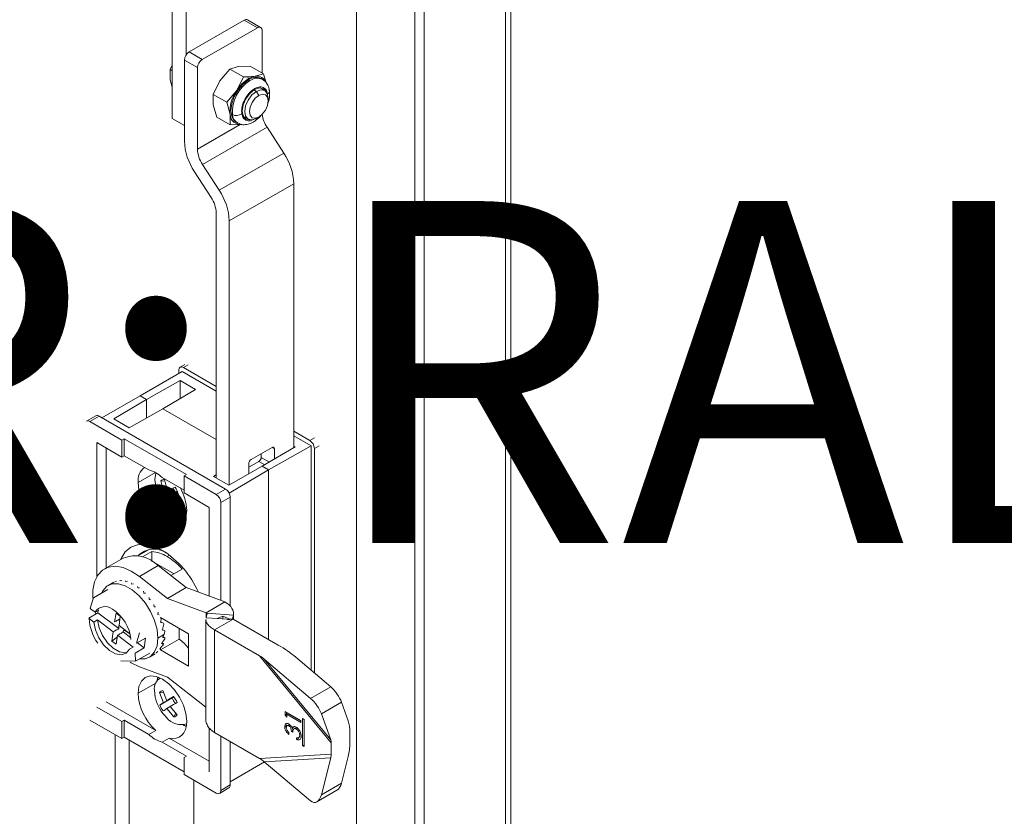
# Model space of a CAD drawing. Units: millimetres. Extents: x 63 to 4291, y 73 to 3057.
# Drawn here: x 3106 to 3178, y 706 to 764 of the extents above; entities that cross this region are included whole.
import ezdxf

# ---------------------------------------------------------------- set-up
doc = ezdxf.new("R2010")
doc.units = ezdxf.units.MM
doc.header["$LTSCALE"] = 2
doc.layers.add('Dimensions', color=7, linetype='Continuous', lineweight=15)
doc.styles.get("Standard").update_dxf_attribs({"font": 'romans.shx', "width": 0.8})

msp = doc.modelspace()

# ---------------------------------------------------------------- linework, layer by layer
at = {"linetype": 'Continuous', "lineweight": 18}
for p, q in [((3142.124, 470.18), (3142.124, 920.431)), ((3141.756, 469.562), (3141.756, 920.022)), ((3135.123, 916.982), (3135.123, 466.523)), ((3135.806, 916.588), (3135.806, 466.128)), ((3130.854, 914.64), (3130.854, 483.867)), ((3118.398, 775.549), (3118.398, 761.769)), ((3117.372, 775.167), (3117.372, 757.115)), ((3118.608, 761.974), (3122.642, 764.303)), ((3122.642, 764.303), (3123.6, 763.75)), ((3123.842, 763.774), (3122.884, 764.327)), ((3123.6, 763.75), (3119.565, 761.421)), ((3123.942, 760.435), (3123.942, 763.553)), ((3119.565, 761.421), (3118.608, 761.974)), ((3117.372, 761.002), (3117.217, 760.685)), ((3118.266, 761.381), (3118.266, 755.456)), ((3119.223, 760.829), (3118.266, 761.381)), ((3117.217, 760.685), (3117.372, 760.595)), ((3117.217, 760.685), (3117.224, 759.93)), ((3119.223, 754.866), (3119.223, 760.829)), ((3120.86, 759.865), (3121.592, 760.726)), ((3121.592, 760.726), (3122.209, 760.903)), ((3122.578, 760.156), (3121.592, 760.726)), ((3122.209, 760.903), (3123.07, 760.938)), ((3124.057, 760.369), (3123.07, 760.938)), ((3124.057, 760.369), (3123.44, 760.192)), ((3124.237, 759.726), (3124.057, 760.369)), ((3117.224, 759.93), (3117.372, 759.404)), ((3120.372, 758.863), (3120.86, 759.865)), ((3122.578, 760.156), (3122.09, 759.155)), ((3123.44, 760.192), (3122.905, 760.154)), ((3122.959, 760.015), (3122.905, 760.154)), ((3122.959, 759.936), (3123.061, 759.877)), ((3123.98, 759.968), (3123.878, 760.027)), ((3121.358, 758.294), (3120.372, 758.863)), ((3120.379, 758.109), (3120.372, 758.863)), ((3122.09, 759.155), (3121.358, 758.294)), ((3123.353, 759.195), (3123.531, 759.092)), ((3123.702, 758.796), (3123.531, 759.092)), ((3124.136, 759.152), (3123.795, 759.349)), ((3120.63, 757.214), (3120.379, 758.109)), ((3121.358, 758.294), (3121.61, 757.398)), ((3124.386, 758.401), (3124.386, 758.599)), ((3121.61, 757.398), (3121.617, 756.644)), ((3117.372, 757.115), (3118.266, 756.599)), ((3118.227, 756.622), (3117.372, 757.115)), ((3119.223, 754.866), (3122.355, 756.675)), ((3120.63, 757.214), (3121.617, 756.644)), ((3121.617, 756.644), (3122.478, 756.68)), ((3122.04, 756.844), (3122.143, 756.785)), ((3122.586, 757.255), (3122.927, 757.058)), ((3123.702, 757.217), (3123.531, 757.118)), ((3118.266, 756.599), (3118.227, 756.622)), ((3124.309, 756.47), (3119.591, 753.746)), ((3125.532, 754.583), (3124.309, 756.47)), ((3120.813, 751.859), (3125.532, 754.583)), ((3119.001, 753.215), (3120.223, 751.328)), ((3120.813, 751.859), (3119.591, 753.746)), ((3126.267, 752.341), (3121.548, 749.617)), ((3126.267, 733.034), (3126.267, 752.341)), ((3120.591, 730.821), (3120.591, 750.207)), ((3121.548, 730.311), (3121.548, 749.617)), ((3117.855, 738.477), (3117.855, 738.697)), ((3118.298, 739.115), (3117.956, 738.918)), ((3118.197, 738.894), (3118.539, 739.091)), ((3120.591, 737.512), (3118.197, 738.894)), ((3115.044, 736.826), (3118.095, 738.618)), ((3118.095, 738.618), (3120.591, 737.177)), ((3117.956, 737.948), (3115.507, 736.559)), ((3116.68, 735.881), (3119.086, 737.295)), ((3119.086, 737.295), (3117.956, 737.948)), ((3117.956, 737.948), (3117.956, 736.631)), ((3112.233, 735.231), (3115.044, 736.826)), ((3113.1, 735.145), (3115.507, 736.559)), ((3115.507, 736.559), (3115.044, 736.826)), ((3115.507, 735.216), (3115.507, 736.559)), ((3116.68, 735.881), (3114.231, 734.492)), ((3120.591, 733.624), (3116.68, 735.881)), ((3111.801, 735.365), (3111.117, 734.97)), ((3112.043, 735.341), (3111.359, 734.946)), ((3121.275, 730.012), (3112.043, 735.341)), ((3114.231, 734.492), (3113.1, 735.145)), ((3113.701, 733.594), (3111.359, 734.946)), ((3113.701, 733.594), (3113.872, 733.693)), ((3118.42, 731.068), (3113.872, 733.693)), ((3113.872, 733.693), (3113.872, 732.449)), ((3127.429, 733.565), (3126.267, 734.236)), ((3126.267, 733.9), (3127.532, 733.17)), ((3127.771, 733.762), (3127.429, 733.565)), ((3111.872, 733.406), (3111.872, 723.617)), ((3113.701, 732.35), (3111.872, 733.406)), ((3112.556, 733.012), (3112.556, 724.255)), ((3113.701, 732.35), (3113.701, 733.594)), ((3123.138, 732.173), (3124.677, 733.062)), ((3123.959, 731.679), (3126.366, 733.093)), ((3127.532, 733.17), (3124.428, 731.409)), ((3124.677, 733.062), (3124.848, 732.963)), ((3124.848, 732.963), (3124.848, 732.201)), ((3126.366, 733.093), (3126.267, 733.15)), ((3127.532, 733.17), (3127.532, 716.765)), ((3128.113, 733.17), (3127.771, 732.972)), ((3127.771, 732.972), (3127.771, 716.562)), ((3113.701, 732.35), (3113.872, 732.449)), ((3115.657, 731.418), (3113.872, 732.449)), ((3123.89, 732.331), (3123.89, 732.608)), ((3124.485, 731.988), (3123.89, 732.331)), ((3123.959, 731.679), (3121.511, 730.29)), ((3122.967, 731.601), (3123.719, 732.035)), ((3122.967, 731.116), (3122.967, 731.877)), ((3123.719, 732.035), (3124.146, 731.789)), ((3124.428, 731.409), (3123.959, 731.679)), ((3114.881, 730.485), (3116.146, 731.215)), ((3118.249, 729.923), (3116.634, 730.855)), ((3118.42, 731.068), (3118.249, 730.969)), ((3118.249, 730.969), (3118.249, 729.725)), ((3120.591, 729.617), (3118.249, 730.969)), ((3120.386, 730.939), (3120.591, 731.06)), ((3121.511, 730.29), (3120.386, 730.939)), ((3124.428, 731.409), (3121.54, 729.712)), ((3124.428, 719.007), (3124.428, 731.409)), ((3116.85, 730.594), (3116.542, 730.611)), ((3117.598, 730.144), (3117.044, 729.932)), ((3116.767, 729.841), (3116.448, 729.765)), ((3117.609, 729.797), (3116.665, 729.319)), ((3116.665, 729.319), (3116.985, 729.395)), ((3116.767, 729.841), (3117.022, 729.988)), ((3117.761, 729.844), (3116.985, 729.395)), ((3117.784, 729.788), (3117.262, 729.487)), ((3117.816, 729.698), (3117.262, 729.487)), ((3117.76, 729.847), (3117.609, 729.797)), ((3120.078, 728.669), (3118.249, 729.725)), ((3120.591, 729.617), (3121.275, 730.012)), ((3121.617, 729.419), (3120.933, 729.025)), ((3121.617, 721.455), (3121.617, 729.419)), ((3117.445, 728.761), (3117.594, 729.029)), ((3120.078, 722.181), (3120.078, 728.669)), ((3120.933, 721.862), (3120.933, 729.025)), ((3118.152, 728.165), (3118.403, 728.055)), ((3118.407, 728.074), (3118.184, 728.168)), ((3115.636, 725.579), (3114.856, 725.129)), ((3115.889, 725.441), (3115.204, 725.045)), ((3115.889, 724.75), (3115.889, 725.441)), ((3117.181, 725.18), (3117.001, 725.076)), ((3113.783, 724.963), (3112.415, 724.174)), ((3116.348, 724.414), (3114.98, 723.624)), ((3115.889, 724.75), (3115.872, 724.74)), ((3117.513, 723.812), (3115.889, 724.75)), ((3116.348, 724.414), (3118.403, 722.804)), ((3114.98, 723.624), (3117.036, 722.015)), ((3117.284, 723.68), (3118.112, 724.158)), ((3113.096, 723.192), (3112.686, 722.955)), ((3113.192, 723.229), (3113.184, 723.236)), ((3113.3, 723.281), (3113.192, 723.229)), ((3113.567, 723.294), (3113.546, 723.328)), ((3113.68, 723.333), (3113.567, 723.294)), ((3113.984, 723.239), (3113.955, 723.3)), ((3114.111, 723.267), (3113.984, 723.239)), ((3114.425, 723.065), (3114.392, 723.154)), ((3114.543, 723.078), (3114.425, 723.065)), ((3114.871, 722.781), (3114.839, 722.893)), ((3112.661, 722.657), (3111.617, 722.054)), ((3114.988, 722.783), (3114.871, 722.781)), ((3115.303, 722.399), (3115.273, 722.541)), ((3115.417, 722.39), (3115.303, 722.399)), ((3118.403, 722.804), (3117.036, 722.015)), ((3118.403, 722.804), (3121.226, 721.753)), ((3111.617, 722.054), (3111.384, 721.299)), ((3115.701, 721.935), (3115.682, 722.085)), ((3115.811, 721.919), (3115.701, 721.935)), ((3116.048, 721.41), (3116.043, 721.572)), ((3116.152, 721.389), (3116.048, 721.41)), ((3117.036, 722.015), (3119.859, 720.963)), ((3121.226, 721.753), (3119.859, 720.963)), ((3111.942, 720.964), (3111.278, 720.581)), ((3111.745, 720.999), (3111.399, 721.262)), ((3112.019, 721.157), (3111.745, 720.999)), ((3111.787, 720.875), (3111.75, 721.002)), ((3111.966, 721.127), (3111.942, 720.964)), ((3111.942, 720.964), (3113.472, 719.803)), ((3113.161, 720.29), (3113.273, 720.941)), ((3113.577, 720.71), (3113.273, 720.941)), ((3113.577, 720.71), (3113.493, 720.038)), ((3116.33, 720.847), (3116.34, 721.016)), ((3116.425, 720.823), (3116.33, 720.847)), ((3119.942, 720.932), (3119.847, 720.598)), ((3119.859, 720.963), (3119.859, 720.639)), ((3119.942, 720.932), (3121.862, 720.796)), ((3120.67, 720.54), (3121.085, 720.712)), ((3121.59, 720.485), (3121.085, 720.712)), ((3121.085, 720.712), (3121.085, 720.51)), ((3121.862, 720.796), (3121.782, 720.515)), ((3121.847, 720.498), (3121.848, 720.728)), ((3121.862, 720.796), (3121.848, 720.728)), ((3121.864, 720.488), (3121.864, 720.881)), ((3111.639, 720.28), (3111.292, 720.544)), ((3111.639, 720.28), (3111.912, 720.438)), ((3113.055, 719.571), (3111.912, 720.438)), ((3113.428, 720.438), (3113.521, 720.395)), ((3113.46, 719.983), (3113.521, 720.017)), ((3113.493, 720.038), (3114.288, 719.434)), ((3113.54, 720.419), (3113.521, 720.395)), ((3113.538, 720.403), (3113.521, 720.395)), ((3116.522, 720.613), (3118.574, 719.428)), ((3116.522, 720.613), (3116.522, 720.564)), ((3116.522, 720.31), (3116.522, 720.262)), ((3119.831, 720.48), (3119.829, 713.227)), ((3120.67, 720.54), (3119.847, 720.598)), ((3121.836, 720.504), (3120.468, 719.715)), ((3121.37, 720.49), (3120.67, 720.54)), ((3121.836, 720.504), (3125.127, 718.603)), ((3112.971, 718.9), (3113.055, 719.571)), ((3113.386, 719.32), (3113.275, 718.669)), ((3114.529, 718.452), (3113.386, 719.32)), ((3113.79, 719.562), (3114.348, 719.138)), ((3113.904, 719.726), (3113.847, 719.689)), ((3114.762, 718.736), (3114.995, 719.49)), ((3116.75, 719.344), (3116.334, 719.104)), ((3116.655, 719.724), (3116.836, 719.652)), ((3117.886, 719.825), (3117.886, 719.032)), ((3118.574, 719.428), (3118.573, 717.06)), ((3120.466, 712.214), (3120.468, 719.715)), ((3120.468, 719.715), (3123.76, 717.814)), ((3112.971, 718.9), (3113.368, 719.211)), ((3113.275, 718.669), (3112.971, 718.9)), ((3115.426, 719.119), (3114.762, 718.736)), ((3114.828, 718.774), (3115.32, 718.4)), ((3115.32, 718.4), (3115.426, 719.119)), ((3117.886, 719.032), (3116.522, 718.245)), ((3116.645, 718.771), (3116.739, 718.688)), ((3116.696, 719.225), (3116.834, 719.138)), ((3114.529, 718.452), (3114.255, 718.294)), ((3114.655, 718.017), (3115.32, 718.4)), ((3114.688, 717.416), (3114.655, 718.017)), ((3115.732, 718.018), (3114.688, 717.416)), ((3115.708, 717.72), (3116.118, 717.957)), ((3116.201, 718.024), (3116.33, 718.122)), ((3116.237, 718.038), (3116.201, 718.024)), ((3116.489, 718.319), (3116.444, 718.317)), ((3116.522, 718.402), (3116.522, 718.245)), ((3116.522, 718.245), (3118.573, 717.06)), ((3123.76, 717.814), (3129, 711.442)), ((3113.614, 717.45), (3114.688, 717.416)), ((3128.965, 711.667), (3124.11, 717.571)), ((3124.11, 717.571), (3127.495, 714.707)), ((3126.411, 717.713), (3128.963, 715.554)), ((3117.034, 716.251), (3114.978, 717.016)), ((3114.881, 715.086), (3116.167, 715.829)), ((3116.316, 716.272), (3116.286, 716.027)), ((3116.306, 716.049), (3116.334, 716.266)), ((3116.495, 716.198), (3116.47, 716.184)), ((3119.829, 714.063), (3117.034, 716.251)), ((3116.45, 715.128), (3116.731, 714.384)), ((3116.756, 715.118), (3116.45, 715.128)), ((3116.976, 714.535), (3116.695, 715.279)), ((3127.495, 714.707), (3128.963, 715.554)), ((3112.556, 714.454), (3116.17, 712.367)), ((3116.462, 714.215), (3117.375, 714.75)), ((3117.493, 714.824), (3116.731, 714.384)), ((3116.976, 714.535), (3117.488, 714.83)), ((3117.375, 714.75), (3117.493, 714.823)), ((3129.751, 714.43), (3128.283, 713.582)), ((3129.751, 714.43), (3130.239, 713.058)), ((3111.872, 714.059), (3113.701, 713.003)), ((3117.235, 714.1), (3116.984, 713.955)), ((3117.5, 713.347), (3116.984, 713.955)), ((3117.745, 713.497), (3117.229, 714.106)), ((3117.5, 713.347), (3117.643, 713.618)), ((3125.634, 713.739), (3126.78, 713.077)), ((3125.634, 713.479), (3125.634, 713.739)), ((3125.634, 713.479), (3125.736, 713.539)), ((3125.746, 713.335), (3125.634, 713.479)), ((3125.736, 713.539), (3125.736, 713.68)), ((3125.746, 713.526), (3125.736, 713.539)), ((3125.746, 713.543), (3125.848, 713.602)), ((3125.746, 713.543), (3125.746, 713.335)), ((3126.78, 712.946), (3125.746, 713.543)), ((3126.78, 713.064), (3125.848, 713.602)), ((3128.283, 713.582), (3128.965, 711.667)), ((3111.359, 713.111), (3113.701, 711.759)), ((3113.872, 713.102), (3113.701, 713.003)), ((3113.701, 711.759), (3113.701, 713.003)), ((3113.872, 713.102), (3113.872, 711.858)), ((3113.872, 713.102), (3115.657, 712.071)), ((3118.176, 712.753), (3118.403, 712.656)), ((3118.407, 712.675), (3118.205, 712.759)), ((3118.404, 712.834), (3118.429, 712.848)), ((3125.707, 712.69), (3125.721, 712.76)), ((3125.893, 712.78), (3125.765, 712.706)), ((3125.9, 712.703), (3126.003, 712.762)), ((3126.78, 713.077), (3126.78, 712.946)), ((3127.017, 713.168), (3126.914, 713.227)), ((3126.914, 713.227), (3126.914, 711.253)), ((3127.016, 711.195), (3127.017, 713.168)), ((3127.017, 713.168), (3127.017, 713.08)), ((3113.205, 712.046), (3113.205, 702.956)), ((3115.657, 712.071), (3116.17, 712.367)), ((3120.078, 709.322), (3120.078, 712.559)), ((3123.758, 710.313), (3120.466, 712.214)), ((3125.605, 712.631), (3125.707, 712.69)), ((3125.722, 712.563), (3125.707, 712.69)), ((3125.899, 712.208), (3125.899, 712.073)), ((3126.092, 712.284), (3126.194, 712.344)), ((3126.197, 712.224), (3126.092, 712.284)), ((3126.135, 712.535), (3126.238, 712.594)), ((3126.238, 712.594), (3126.248, 712.608)), ((3126.397, 712.548), (3126.269, 712.474)), ((3126.44, 712.555), (3126.388, 712.533)), ((3126.447, 712.467), (3126.55, 712.526)), ((3126.697, 712.004), (3126.8, 712.063)), ((3130.368, 712.231), (3130.367, 711.419)), ((3113.701, 711.759), (3113.872, 711.858)), ((3113.872, 711.858), (3118.249, 709.331)), ((3114.231, 702.2), (3114.231, 711.651)), ((3117.147, 711.803), (3116.634, 711.507)), ((3116.634, 711.507), (3118.42, 710.477)), ((3117.147, 711.803), (3120.078, 710.111)), ((3120.933, 707.979), (3120.933, 711.944)), ((3121.617, 708.374), (3121.617, 711.549)), ((3126.472, 711.697), (3126.472, 711.827)), ((3126.472, 711.697), (3126.575, 711.757)), ((3126.575, 711.757), (3126.575, 711.814)), ((3126.634, 711.832), (3126.736, 711.891)), ((3126.914, 711.253), (3127.016, 711.312)), ((3129, 711.442), (3129, 710.629)), ((3129, 710.629), (3123.758, 710.313)), ((3126.914, 711.253), (3127.016, 711.195)), ((3118.249, 710.378), (3118.42, 710.477)), ((3118.249, 710.378), (3118.249, 709.134)), ((3121.617, 708.594), (3124.117, 710.062)), ((3124.108, 710.07), (3128.965, 710.363)), ((3127.493, 707.206), (3124.108, 710.07)), ((3128.965, 710.363), (3128.282, 707.661)), ((3130.239, 710.444), (3129.75, 708.508)), ((3118.249, 709.134), (3120.591, 707.782)), ((3118.949, 704.924), (3118.949, 708.73)), ((3128.282, 707.661), (3129.75, 708.508)), ((3120.833, 707.758), (3121.516, 708.153)), ((3120.933, 707.979), (3121.617, 708.374)), ((3127.954, 707.145), (3129.422, 707.992))]:
    msp.add_line(p, q, dxfattribs=at)
at = {"linetype": 'Continuous', "lineweight": 18, "flags": 128}
for points in [[(3122.959, 759.936), (3122.557, 759.631), (3122.195, 759.209), (3121.908, 758.711), (3121.723, 758.186), (3121.66, 757.686), (3121.723, 757.259), (3121.908, 756.947), (3122.04, 756.844)], [(3123.05, 757.012), (3122.763, 757.069), (3122.566, 757.296), (3122.497, 757.656), (3122.566, 758.096), (3122.763, 758.549), (3123.057, 758.946), (3123.403, 759.226)], [(3123.531, 757.118), (3123.204, 757.005), (3122.927, 757.058), (3122.742, 757.272), (3122.677, 757.612), (3122.742, 758.027), (3122.927, 758.454), (3123.204, 758.828), (3123.531, 759.092)], [(3123.403, 759.226), (3123.75, 759.346), (3124.044, 759.289), (3124.238, 759.069)], [(3123.531, 759.092), (3123.858, 759.206), (3124.136, 759.152), (3124.321, 758.939), (3124.386, 758.599)], [(3123.702, 758.796), (3123.964, 758.887), (3124.186, 758.844), (3124.334, 758.674), (3124.386, 758.401), (3124.334, 758.069), (3124.186, 757.727), (3123.964, 757.428), (3123.702, 757.217)], [(3123.702, 757.217), (3123.441, 757.126), (3123.219, 757.169), (3123.071, 757.34), (3123.018, 757.612), (3123.071, 757.944), (3123.219, 758.286), (3123.441, 758.585), (3123.702, 758.796)], [(3116.104, 730.717), (3116.171, 731.166), (3116.181, 731.195)], [(3118.437, 728.432), (3118.376, 727.935), (3118.198, 727.543), (3117.916, 727.281), (3117.548, 727.167), (3117.119, 727.209), (3116.659, 727.405), (3116.198, 727.741), (3115.77, 728.193), (3115.401, 728.732), (3115.119, 729.321), (3114.941, 729.918), (3114.881, 730.485)], [(3116.185, 730.131), (3116.171, 730.19), (3116.104, 730.717)], [(3113.607, 724.861), (3113.642, 724.943), (3113.944, 725.421), (3114.35, 725.758), (3114.845, 725.941), (3115.409, 725.964), (3116.022, 725.825), (3116.659, 725.53)], [(3111.572, 722.034), (3111.579, 722.628), (3111.701, 723.232), (3111.94, 723.725), (3112.284, 724.088), (3112.721, 724.304), (3113.232, 724.365), (3113.794, 724.268), (3114.385, 724.018), (3114.98, 723.624)], [(3112.212, 722.397), (3112.305, 722.577), (3112.597, 722.898), (3112.983, 723.069), (3113.439, 723.083), (3113.939, 722.936), (3114.454, 722.639), (3114.955, 722.208), (3115.411, 721.668), (3115.796, 721.051), (3116.089, 720.392), (3116.272, 719.73), (3116.334, 719.104)], [(3111.384, 721.299), (3111.392, 721.279), (3111.399, 721.262)], [(3111.292, 720.544), (3111.284, 720.564), (3111.278, 720.581)], [(3111.639, 720.28), (3111.755, 719.713), (3112.005, 719.138), (3112.362, 718.619), (3112.787, 718.209), (3113.236, 717.955), (3113.659, 717.882), (3114.012, 718), (3114.255, 718.294)], [(3111.912, 720.438), (3112.028, 719.871), (3112.278, 719.296), (3112.635, 718.777), (3113.061, 718.367), (3113.51, 718.113), (3113.933, 718.04), (3114.094, 718.067)], [(3116.334, 719.104), (3116.272, 718.549), (3116.089, 718.098), (3115.796, 717.778), (3115.411, 717.606), (3114.988, 717.589)], [(3114.978, 717.016), (3114.384, 717.309), (3114.296, 717.364)], [(3114.881, 715.086), (3114.941, 715.582), (3115.119, 715.975), (3115.401, 716.237), (3115.77, 716.351), (3116.198, 716.308), (3116.659, 716.113), (3117.119, 715.777), (3117.548, 715.324), (3117.916, 714.785), (3118.198, 714.197), (3118.376, 713.599), (3118.437, 713.033)], [(3116.151, 714.713), (3116.136, 714.772), (3116.069, 715.298)], [(3118.437, 713.033), (3118.414, 712.716), (3118.345, 712.434), (3118.232, 712.195), (3118.078, 712.004), (3117.887, 711.866), (3117.665, 711.786), (3117.416, 711.765), (3117.147, 711.803)]]:
    msp.add_lwpolyline(points, dxfattribs=at)
at = {"linetype": 'Continuous', "lineweight": 18}
for centre, radius, start, end in [((3122.784, 764.105), 0.243, 65.69288, 125.61758), ((3123.733, 763.586), 0.211, 350.78596, 129.20329), ((3119.008, 761.348), 0.743, 122.60548, 177.39452), ((3119.965, 760.795), 0.743, 122.60548, 177.39452), ((3124.508, 757.558), 2.733, 121.95224, 183.49353), ((3124.375, 757.718), 2.698, 121.64582, 147.83355), ((3123.661, 758.847), 1.363, 99.35136, 121.01713), ((3123.494, 759.222), 0.892, 64.50963, 126.80082), ((3123.6, 759.126), 0.925, 66.17675, 125.64827), ((3123.566, 759.488), 0.715, 20.55144, 100.20105), ((3124.258, 757.617), 2.658, 144.65651, 184.71944), ((3124.193, 759.153), 0.292, 302.00846, 4.46231), ((3122.365, 757.427), 0.756, 182.15133, 278.62244), ((3122.069, 757.979), 0.655, 243.833, 306.58912), ((3122.577, 757.457), 0.8, 184.75337, 237.11678), ((3126.167, 757.711), 2.234, 187.60026, 213.75689), ((3122.557, 755.622), 4.294, 182.21746, 214.09622), ((3121.369, 754.949), 2.147, 182.21746, 214.09622), ((3121.976, 752.175), 4.294, 2.21746, 34.09622), ((3117.257, 749.451), 4.294, 2.21746, 34.09622), ((3118.445, 750.124), 2.147, 2.21746, 34.09622), ((3118.064, 738.73), 0.211, 50.79671, 189.21404), ((3111.901, 735.143), 0.243, 54.38242, 114.30712), ((3111.217, 734.749), 0.243, 54.38242, 114.30712), ((3124.744, 732.98), 0.106, 350.78596, 129.20329), ((3127.029, 732.939), 0.743, 2.60548, 57.39452), ((3123.519, 732.348), 0.372, 302.60548, 357.39452), ((3116.148, 730.612), 1.274, 129.16384, 185.71354), ((3123.338, 731.86), 0.372, 122.60548, 177.39452), ((3115.006, 729.163), 2.348, 46.10599, 73.89939), ((3119.223, 730.939), 3.143, 194.88203, 225.1126), ((3116.79, 730.322), 0.381, 85.69747, 130.75209), ((3120.334, 731.305), 3.856, 190.36563, 202.30985), ((3120.611, 731.396), 3.856, 190.36563, 202.30985), ((3118.387, 730.456), 1.02, 201.38511, 220.28336), ((3116.108, 729.14), 1.797, 18.09408, 33.95175), ((3114.856, 728.318), 3.582, 1.82516, 30.08968), ((3118.156, 730.323), 1.797, 198.09408, 213.95175), ((3120.109, 731.176), 3.596, 209.6822, 222.1953), ((3120.386, 731.267), 3.596, 209.6822, 222.1953), ((3120.19, 728.991), 0.743, 2.60548, 57.39452), ((3120.874, 729.386), 0.743, 2.60548, 57.39452), ((3118.067, 729.559), 1.358, 218.57744, 285.86749), ((3117.473, 729.14), 0.381, 265.69747, 310.75209), ((3114.646, 722.733), 2.391, 44.6492, 111.15717), ((3116.047, 723.938), 1.675, 57.80973, 133.79828), ((3115.67, 722.902), 2.548, 58.53098, 85.07199), ((3112.9, 719.633), 6.993, 23.97285, 57.48243), ((3114.579, 721.011), 4.731, 41.68871, 59.21008), ((3112.466, 720.598), 0.825, 49.61864, 150.89031), ((3111.37, 718.698), 3.008, 6.01161, 57.18383), ((3114.944, 720.803), 3.661, 184.0691, 214.46148), ((3112.748, 719.256), 4.11, 12.16459, 13.42389), ((3113.634, 719.387), 3.213, 3.24509, 4.72908), ((3115.196, 719.217), 1.631, 338.76744, 341.0993), ((3114.511, 719.371), 2.335, 352.41532, 354.25133), ((3116.763, 717.28), 2.081, 29.5769, 57.36272), ((3116.992, 715.412), 0.929, 122.25583, 187.02533), ((3118.816, 715.287), 3.941, 182.93179, 227.82371), ((3116.749, 714.917), 0.366, 98.45813, 144.69924), ((3119.189, 715.52), 3.143, 194.88203, 225.1126), ((3124.425, 701.893), 14.671, 121.62938, 122.87237), ((3118.144, 714.917), 1.822, 202.67011, 218.37911), ((3166.117, 634.011), 94.334, 121.03652, 121.39411), ((3166.37, 633.582), 94.334, 121.03652, 121.39411), ((3118.341, 715.03), 1.006, 196.17109, 223.5183), ((3116.052, 713.709), 1.822, 22.67011, 38.37911), ((3124.678, 701.464), 14.671, 121.62938, 122.87237), ((3117.446, 713.709), 0.366, 278.45813, 324.69924), ((3118.021, 714.125), 1.34, 218.37362, 287.73799), ((3117.285, 713.763), 2.348, 226.10599, 253.89939), ((3120.724, 707.946), 0.211, 230.79671, 9.21404), ((3121.387, 708.345), 0.232, 304.05635, 7.25583)]:
    msp.add_arc(centre, radius, start, end, dxfattribs=at)
for centre, major_axis, ratio, start_param, end_param in [((3119.688, 720.837), (2.176, 0.065), 0.574618, 6.143736, 7.051307), ((3119.688, 720.837), (0.24, 0.062), 0.529955, 6.024765, 6.932336), ((3123.247, 717.518), (4.257, -1.856), 0.391497, 0.917567, 1.289322), ((3123.247, 717.518), (1.161, -0.506), 0.391497, 0.917567, 1.289322), ((3129.196, 714.899), (-0.563, 0.791), 0.269224, 3.901194, 5.471991), ((3127.728, 714.052), (-0.563, 0.791), 0.269224, 3.901194, 5.471991), ((3128.487, 711.146), (1.146, 2.629), 0.56722, 5.367303, 5.739058), ((3128.487, 711.146), (0.313, 0.717), 0.56722, 5.367303, 5.739058), ((3128.487, 710.333), (1.146, 2.629), 0.56722, 4.995548, 5.367303), ((3128.487, 710.333), (0.313, 0.717), 0.56722, 4.995548, 5.367303), ((3123.245, 710.017), (1.161, -0.506), 0.391497, 0.917567, 1.289322), ((3129.195, 708.977), (-0.065, 1.036), 0.577761, 3.421206, 4.206381), ((3127.727, 708.13), (-0.065, 1.036), 0.577761, 2.635585, 4.206381)]:
    msp.add_ellipse(centre, major_axis=major_axis, ratio=ratio, start_param=start_param, end_param=end_param, dxfattribs=at)
for points, knots in [([(3122.905, 760.154), (3122.845, 760.153), (3122.738, 760.153), (3122.627, 760.155), (3122.578, 760.156)], [0, 0, 0, 0, 0.559092, 1, 1, 1, 1]), ([(3124.473, 759.173), (3124.472, 759.203), (3124.466, 759.371), (3124.339, 759.623), (3124.159, 759.873), (3124.004, 759.939), (3123.962, 759.957)], [0, 0, 0, 0, 0.086822, 0.483694, 0.857715, 1, 1, 1, 1]), ([(3124.348, 758.905), (3124.315, 759.021), (3124.247, 759.262), (3123.974, 759.433), (3123.621, 759.411), (3123.243, 759.203), (3122.888, 758.848), (3122.605, 758.38), (3122.439, 757.871), (3122.452, 757.589), (3122.459, 757.453)], [0, 0, 0, 0, 0.1200542, 0.25, 0.3799458, 0.5, 0.6200542, 0.75, 0.8799458, 1, 1, 1, 1]), ([(3124.348, 758.17), (3124.364, 758.204), (3124.453, 758.402), (3124.517, 758.755), (3124.487, 759.042), (3124.473, 759.173)], [0, 0, 0, 0, 0.103381, 0.589289, 1, 1, 1, 1]), ([(3122.459, 757.453), (3122.492, 757.337), (3122.56, 757.095), (3122.833, 756.933), (3123.108, 756.922), (3123.276, 757.021), (3123.314, 757.044)], [0, 0, 0, 0, 0.287554, 0.5988, 0.910046, 1, 1, 1, 1]), ([(3122.159, 756.799), (3122.226, 756.759), (3122.399, 756.654), (3122.738, 756.645), (3123.052, 756.723), (3123.315, 756.852), (3123.583, 757.039), (3123.79, 757.213), (3123.891, 757.362), (3123.893, 757.364)], [0, 0, 0, 0, 0.124511, 0.321003, 0.5197, 0.632389, 0.762212, 0.99562, 1, 1, 1, 1]), ([(3113.161, 720.29), (3113.239, 720.333), (3113.368, 720.406), (3113.499, 720.478), (3113.551, 720.507)], [0, 0, 0, 0, 0.598613, 1, 1, 1, 1]), ([(3113.46, 719.983), (3113.468, 719.946), (3113.482, 719.881), (3113.475, 719.827), (3113.472, 719.803)], [0, 0, 0, 0, 0.556029, 1, 1, 1, 1]), ([(3116.533, 720.27), (3116.548, 720.35), (3116.566, 720.452), (3116.58, 720.555), (3116.583, 720.578)], [0, 0, 0, 0, 0.7752154, 1, 1, 1, 1]), ([(3116.745, 720.21), (3116.706, 720.221), (3116.636, 720.241), (3116.565, 720.261), (3116.533, 720.27)], [0, 0, 0, 0, 0.559872, 1, 1, 1, 1]), ([(3116.649, 719.705), (3116.673, 719.782), (3116.715, 719.92), (3116.75, 720.06), (3116.765, 720.122)], [0, 0, 0, 0, 0.560288, 1, 1, 1, 1]), ([(3119.847, 720.48), (3119.844, 720.44), (3119.835, 720.326), (3119.951, 720.129), (3120.159, 719.91), (3120.367, 719.779), (3120.468, 719.715)], [0, 0, 0, 0, 0.157816, 0.45497, 0.7355, 1, 1, 1, 1]), ([(3121.782, 720.515), (3121.746, 720.507), (3121.673, 720.491), (3121.565, 720.481), (3121.46, 720.479), (3121.4, 720.486), (3121.37, 720.49)], [0, 0, 0, 0, 0.229315, 0.471628, 0.728544, 1, 1, 1, 1]), ([(3121.778, 720.511), (3121.783, 720.514), (3121.79, 720.519), (3121.811, 720.515), (3121.828, 720.508), (3121.836, 720.504)], [0, 0, 0, 0, 0.42789, 0.716081, 1, 1, 1, 1]), ([(3113.472, 719.803), (3113.394, 719.76), (3113.254, 719.683), (3113.116, 719.605), (3113.055, 719.571)], [0, 0, 0, 0, 0.56, 1, 1, 1, 1]), ([(3113.386, 719.32), (3113.462, 719.365), (3113.597, 719.445), (3113.731, 719.526), (3113.79, 719.562)], [0, 0, 0, 0, 0.56, 1, 1, 1, 1]), ([(3113.79, 719.562), (3113.795, 719.592), (3113.804, 719.645), (3113.834, 719.675), (3113.847, 719.689)], [0, 0, 0, 0, 0.563929, 1, 1, 1, 1]), ([(3114.265, 719.433), (3114.22, 719.463), (3114.127, 719.525), (3113.988, 719.63), (3113.894, 719.669), (3113.847, 719.689)], [0, 0, 0, 0, 0.3249797, 0.6657168, 1, 1, 1, 1]), ([(3116.836, 719.652), (3116.802, 719.662), (3116.74, 719.679), (3116.677, 719.697), (3116.649, 719.705)], [0, 0, 0, 0, 0.559872, 1, 1, 1, 1]), ([(3116.673, 719.176), (3116.688, 719.207), (3116.714, 719.263), (3116.739, 719.319), (3116.75, 719.344)], [0, 0, 0, 0, 0.560054, 1, 1, 1, 1]), ([(3116.75, 719.344), (3116.768, 719.386), (3116.8, 719.46), (3116.829, 719.536), (3116.842, 719.569)], [0, 0, 0, 0, 0.560226, 1, 1, 1, 1]), ([(3116.444, 718.317), (3116.497, 718.373), (3116.591, 718.472), (3116.678, 718.579), (3116.716, 718.626)], [0, 0, 0, 0, 0.560288, 1, 1, 1, 1]), ([(3116.603, 718.707), (3116.647, 718.772), (3116.724, 718.888), (3116.794, 719.01), (3116.825, 719.063)], [0, 0, 0, 0, 0.5602881, 1, 1, 1, 1]), ([(3116.739, 718.688), (3116.714, 718.691), (3116.67, 718.697), (3116.624, 718.704), (3116.603, 718.707)], [0, 0, 0, 0, 0.559872, 1, 1, 1, 1]), ([(3116.834, 719.138), (3116.804, 719.145), (3116.752, 719.157), (3116.697, 719.17), (3116.673, 719.176)], [0, 0, 0, 0, 0.559872, 1, 1, 1, 1]), ([(3120.466, 712.214), (3120.365, 712.282), (3120.157, 712.421), (3119.949, 712.705), (3119.833, 712.98), (3119.842, 713.163), (3119.845, 713.227)], [0, 0, 0, 0, 0.2645, 0.54503, 0.842184, 1, 1, 1, 1]), ([(3125.605, 712.631), (3125.61, 712.684), (3125.621, 712.788), (3125.7, 712.869), (3125.8, 712.885), (3125.868, 712.855), (3125.901, 712.84)], [0, 0, 0, 0, 0.296647, 0.58328, 0.797762, 1, 1, 1, 1]), ([(3126.003, 712.762), (3125.975, 712.775), (3125.928, 712.796), (3125.896, 712.776), (3125.883, 712.767)], [0, 0, 0, 0, 0.587186, 1, 1, 1, 1]), ([(3125.901, 712.84), (3125.927, 712.822), (3125.979, 712.788), (3126.068, 712.684), (3126.109, 712.592), (3126.135, 712.535)], [0, 0, 0, 0, 0.272483, 0.537255, 1, 1, 1, 1]), ([(3125.899, 712.073), (3125.851, 712.117), (3125.76, 712.201), (3125.665, 712.36), (3125.612, 712.508), (3125.607, 712.589), (3125.605, 712.631)], [0, 0, 0, 0, 0.30686, 0.580961, 0.787036, 1, 1, 1, 1]), ([(3125.9, 712.703), (3125.873, 712.714), (3125.818, 712.737), (3125.758, 712.707), (3125.721, 712.648), (3125.718, 712.594), (3125.716, 712.566)], [0, 0, 0, 0, 0.2577295, 0.5327634, 0.7577554, 1, 1, 1, 1]), ([(3125.716, 712.566), (3125.718, 712.535), (3125.723, 712.473), (3125.764, 712.374), (3125.826, 712.285), (3125.873, 712.235), (3125.899, 712.208)], [0, 0, 0, 0, 0.253728, 0.499093, 0.723573, 1, 1, 1, 1]), ([(3126.092, 712.284), (3126.09, 712.318), (3126.087, 712.383), (3126.061, 712.483), (3126.023, 712.576), (3125.966, 712.656), (3125.922, 712.687), (3125.9, 712.703)], [0, 0, 0, 0, 0.231305, 0.448308, 0.635166, 0.822179, 1, 1, 1, 1]), ([(3126.135, 712.535), (3126.149, 712.56), (3126.174, 712.605), (3126.215, 712.626), (3126.233, 712.634)], [0, 0, 0, 0, 0.567315, 1, 1, 1, 1]), ([(3126.194, 712.344), (3126.192, 712.377), (3126.188, 712.442), (3126.174, 712.513), (3126.159, 712.548), (3126.159, 712.548)], [0, 0, 0, 0, 0.5117413, 0.9918413, 1, 1, 1, 1]), ([(3126.447, 712.467), (3126.41, 712.482), (3126.335, 712.512), (3126.261, 712.477), (3126.222, 712.413), (3126.204, 712.33), (3126.199, 712.262), (3126.197, 712.224)], [0, 0, 0, 0, 0.2348365, 0.4765216, 0.6077584, 0.7769897, 1, 1, 1, 1]), ([(3126.233, 712.634), (3126.268, 712.642), (3126.331, 712.655), (3126.405, 712.619), (3126.438, 712.603)], [0, 0, 0, 0, 0.563932, 1, 1, 1, 1]), ([(3126.438, 712.603), (3126.492, 712.563), (3126.601, 712.482), (3126.726, 712.293), (3126.797, 712.102), (3126.805, 711.993), (3126.808, 711.938)], [0, 0, 0, 0, 0.270813, 0.54872, 0.769379, 1, 1, 1, 1]), ([(3126.697, 712.004), (3126.695, 712.039), (3126.692, 712.105), (3126.659, 712.212), (3126.605, 712.313), (3126.533, 712.408), (3126.475, 712.447), (3126.447, 712.467)], [0, 0, 0, 0, 0.2097629, 0.4005527, 0.5886121, 0.7953677, 1, 1, 1, 1]), ([(3126.808, 711.938), (3126.804, 711.881), (3126.795, 711.771), (3126.713, 711.681), (3126.6, 711.659), (3126.517, 711.684), (3126.472, 711.697)], [0, 0, 0, 0, 0.276886, 0.537477, 0.753654, 1, 1, 1, 1]), ([(3126.472, 711.827), (3126.509, 711.818), (3126.569, 711.804), (3126.616, 711.824), (3126.634, 711.832)], [0, 0, 0, 0, 0.615104, 1, 1, 1, 1]), ([(3126.634, 711.832), (3126.654, 711.854), (3126.692, 711.896), (3126.695, 711.97), (3126.697, 712.004)], [0, 0, 0, 0, 0.538074, 1, 1, 1, 1])]:
    msp.add_open_spline(points, degree=3, knots=knots, dxfattribs=at)

# ---------------------------------------------------------------- texts
at = {"layer": 'Dimensions', "insert": (3315.778, 780.247), "char_height": 25, "attachment_point": 5}
msp.add_mtext('\\pxql;{\\LMATERIAL}\\PBODY: 2.0mm GALVANISED STEEL SHEET\\PDOOR: 2.0mm GALVANISED STEEL SHEET\\P19" DATA RAILS: 1.5mm GALVANISED STEEL SHEET\\PSEAL: POLYURETHANE\\PSURFACE TREATMENT: POWDER-COAT 80-120micron\\PCOLOUR: RAL7035 LIGHT GREY\\P\\P{\\LMASS:} 83Kg.\\P\\P{\\LPROTECTION:} IP66 IK10\\P{\\LSTANDARD:} IEC/EN/AS60529, IEC/EN62208, EIA-310-D', dxfattribs=at)

doc.saveas('drawing.dxf')
